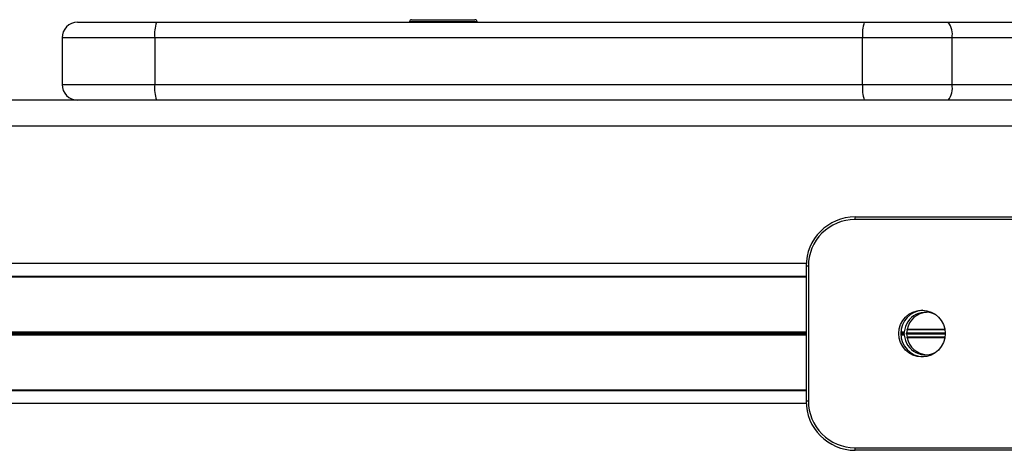
# Model space of a CAD drawing. Units: millimetres. Extents: x 513 to 26976, y 796 to 12144.
# Drawn here: x 14164 to 14354, y 11026 to 11109 of the extents above; entities that cross this region are included whole.
import ezdxf

# ---------------------------------------------------------------- set-up
doc = ezdxf.new("R2010")
doc.units = ezdxf.units.MM
doc.header["$LTSCALE"] = 100

msp = doc.modelspace()

# ---------------------------------------------------------------- linework, layer by layer
at = {"color": 7, "linetype": 'Continuous', "lineweight": 25}
for p, q in [((14175.22, 11108.85), (14190.41, 11108.85)), ((14190.41, 11108.85), (14326.82, 11108.85)), ((14239.19, 11108.95), (14239.19, 11108.85)), ((14239.59, 11109.35), (14251.76, 11109.35)), ((14251.76, 11109.35), (14251.79, 11109.35)), ((14252.19, 11108.85), (14252.19, 11108.95)), ((14326.82, 11108.85), (14343.01, 11108.85)), ((14343.01, 11108.85), (14378.47, 11108.85)), ((14172.22, 11105.85), (14172.22, 11096.85)), ((14326.5, 11105.85), (14190.09, 11105.85)), ((14190.09, 11105.85), (14190.09, 11096.85)), ((14326.5, 11096.85), (14326.5, 11105.85)), ((14343.72, 11105.85), (14326.5, 11105.85)), ((14343.72, 11105.85), (14343.72, 11096.85)), ((14190.09, 11096.85), (14326.5, 11096.85)), ((14326.5, 11096.85), (14343.72, 11096.85)), ((14175.22, 11093.85), (13910.58, 11093.85)), ((14190.41, 11093.85), (14175.22, 11093.85)), ((14326.82, 11093.85), (14190.41, 11093.85)), ((14343.01, 11093.85), (14326.82, 11093.85)), ((14373.44, 11093.85), (14343.01, 11093.85)), ((14325.05, 11071.35), (14380.27, 11071.35)), ((14315.6, 11061.85), (14315.6, 11035.85)), ((14316.05, 11061.85), (14316.05, 11035.85)), ((14315.6, 11059.86), (13769.54, 11059.86)), ((14315.6, 11037.83), (13769.54, 11037.83)), ((14325, 11026.85), (14445.31, 11026.85)), ((14445.37, 11026.35), (14325.05, 11026.35))]:
    msp.add_line(p, q, dxfattribs=at)
at = {"color": 8, "linetype": 'Continuous', "lineweight": 25}
for p, q in [((14252.19, 11108.95), (14239.19, 11108.95)), ((14190.09, 11105.85), (14172.22, 11105.85)), ((14378.59, 11105.85), (14343.72, 11105.85)), ((14172.22, 11096.85), (14190.09, 11096.85)), ((14343.72, 11096.85), (14373.87, 11096.85)), ((14373.75, 11088.85), (13706.6, 11088.85)), ((14380.3, 11070.85), (14325, 11070.85)), ((14315.62, 11062.35), (13769.53, 11062.35)), ((14316.05, 11061.85), (14315.6, 11061.85)), ((14315.6, 11059.72), (13769.54, 11059.72)), ((14342.34, 11049.55), (14335.05, 11049.55)), ((14342.33, 11049.65), (14335.08, 11049.65)), ((14315.6, 11049.15), (13769.54, 11049.15)), ((14315.6, 11049.05), (13769.54, 11049.05)), ((14315.6, 11048.95), (13769.54, 11048.95)), ((14315.6, 11048.74), (13769.54, 11048.74)), ((14315.6, 11048.64), (13769.54, 11048.64)), ((14315.6, 11048.54), (13769.54, 11048.54)), ((14334.53, 11049.05), (14333.88, 11049.05)), ((14334.53, 11048.95), (14333.88, 11048.95)), ((14334.53, 11048.74), (14333.88, 11048.74)), ((14334.53, 11048.64), (14333.88, 11048.64)), ((14334.53, 11049.15), (14333.89, 11049.15)), ((14334.53, 11048.54), (14333.89, 11048.54)), ((14342.4, 11048.95), (14334.96, 11048.95)), ((14342.4, 11048.74), (14334.96, 11048.74)), ((14342.34, 11048.14), (14335.05, 11048.14)), ((14342.33, 11048.04), (14335.08, 11048.04)), ((14315.6, 11037.97), (13769.54, 11037.97)), ((14315.62, 11035.35), (13769.53, 11035.35)), ((14316.05, 11035.85), (14315.6, 11035.85))]:
    msp.add_line(p, q, dxfattribs=at)
at = {"color": 7, "linetype": 'Continuous', "lineweight": 25}
msp.add_circle((14337.94, 11048.85), 4.49, dxfattribs=at)
for centre, radius, start, end in [((14175.22, 11105.85), 3, 90, 180), ((14197.37, 11106.59), 7.32, 162.0285, 185.814), ((14239.59, 11108.95), 0.4, 90, 180), ((14251.79, 11108.95), 0.4, 0, 90), ((14333.78, 11106.59), 7.32, 162.0285, 185.814), ((14340.04, 11106.55), 3.75, 349.1378, 37.6479), ((14175.22, 11096.85), 3, 180, 270), ((14197.37, 11096.1), 7.32, 174.186, 197.9715), ((14333.78, 11096.1), 7.32, 174.186, 197.9715), ((14340.04, 11096.14), 3.75, 322.3521, 10.8622), ((14325.08, 11061.87), 9.47, 90.1631, 180.1626), ((14325.02, 11061.87), 8.97, 90.1626, 180.1643), ((14326.22, 11070.97), 1.23, 162.0693, 185.7371), ((14338.37, 11048.85), 4.5, 93.09, 266.9951), ((14338.6, 11048.87), 4.08, 57.2947, 175.987), ((14339.08, 11048.86), 4.08, 93.4763, 168.8827), ((14338.59, 11048.82), 4.07, 183.9564, 302.7615), ((14339.08, 11048.83), 4.08, 191.1396, 266.5014), ((14325.08, 11035.82), 9.47, 179.8373, 269.8368), ((14325.02, 11035.82), 8.97, 179.8353, 269.8378), ((14326.22, 11026.72), 1.23, 174.2639, 197.929)]:
    msp.add_arc(centre, radius, start, end, dxfattribs=at)
for centre, major_axis, start_param, end_param in [((14339.03, 11048.85), (2.9, 3.07), 2.123735, 2.27079), ((14338.61, 11048.85), (-2.9, 3.07), 0.796364, 0.82055), ((14338.61, 11048.85), (2.9, 3.07), 2.321042, 2.345228), ((14339.03, 11048.85), (-2.9, 3.07), 0.870803, 1.017857)]:
    msp.add_ellipse(centre, major_axis=major_axis, ratio=0.937697, start_param=start_param, end_param=end_param, dxfattribs=at)
for points, knots in [([(14335.05, 11049.55), (14335.06, 11049.57), (14335.07, 11049.6), (14335.07, 11049.64), (14335.08, 11049.65)], [0, 0, 0, 0, 0.629593, 1, 1, 1, 1]), ([(14334.53, 11049.05), (14334.53, 11049.07), (14334.53, 11049.1), (14334.53, 11049.14), (14334.53, 11049.15)], [0, 0, 0, 0, 0.622688, 1, 1, 1, 1]), ([(14334.53, 11048.74), (14334.53, 11048.76), (14334.53, 11048.8), (14334.53, 11048.87), (14334.53, 11048.92), (14334.53, 11048.95), (14334.53, 11048.95)], [0, 0, 0, 0, 0.311447, 0.622878, 0.934105, 1, 1, 1, 1]), ([(14334.53, 11048.54), (14334.53, 11048.56), (14334.53, 11048.6), (14334.53, 11048.63), (14334.53, 11048.64)], [0, 0, 0, 0, 0.622435, 1, 1, 1, 1]), ([(14334.96, 11048.74), (14334.96, 11048.76), (14334.95, 11048.8), (14334.95, 11048.87), (14334.95, 11048.92), (14334.96, 11048.95), (14334.96, 11048.95)], [0, 0, 0, 0, 0.31143, 0.622875, 0.934259, 1, 1, 1, 1]), ([(14335.08, 11048.04), (14335.07, 11048.06), (14335.06, 11048.1), (14335.06, 11048.13), (14335.05, 11048.14)], [0, 0, 0, 0, 0.629777, 1, 1, 1, 1])]:
    msp.add_open_spline(points, degree=3, knots=knots, dxfattribs=at)

doc.saveas('drawing.dxf')
